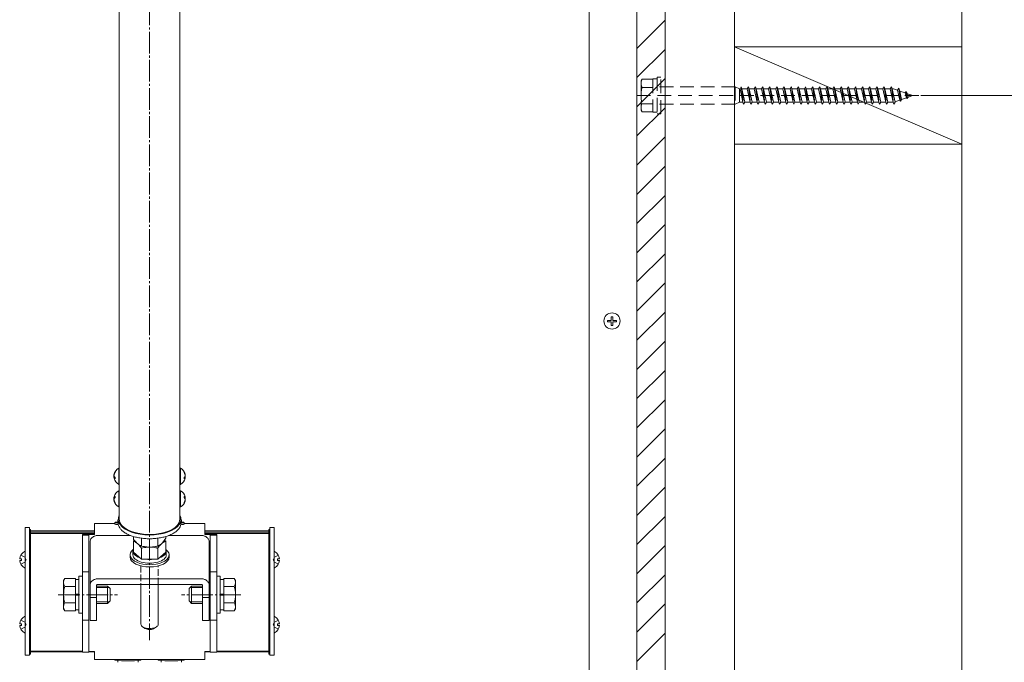
# Model space of a CAD drawing. Extents: x 0 to 5544, y 0 to 8974.
# Drawn here: x 2928 to 3382, y 3283 to 3579 of the extents above; entities that cross this region are included whole.
import ezdxf

# ---------------------------------------------------------------- set-up
doc = ezdxf.new("R2010")
doc.units = 0
for name, pattern in [('HIDDEN', [9.525, 6.35, -3.175]), ('YCENTER_1', [13, 10, -1, 1, -1]), ('YHIDDEN_1', [4, 3, -1])]:
    doc.linetypes.add(name, pattern=pattern)
for name, color, linetype, lineweight in [('YKK_12', 2, 'CONTINUOUS', 13), ('YKK_13', 4, 'CONTINUOUS', 13), ('YKK_D', 6, 'CONTINUOUS', 13), ('YSS_K', 3, 'CONTINUOUS', 13)]:
    doc.layers.add(name, color=color, linetype=linetype, lineweight=lineweight)

msp = doc.modelspace()

# ---------------------------------------------------------------- linework, layer by layer
at = {"layer": 'YKK_12', "linetype": 'YCENTER_1'}
msp.add_line((2987.86, 3911.64), (2987.86, 3292.83), dxfattribs=at)
at = {"layer": 'YKK_12', "linetype": 'Continuous'}
for p, q in [((3190.86, 3045.33), (3190.86, 3855.94)), ((3212.86, 3023.36), (3212.86, 3855.91))]:
    msp.add_line(p, q, dxfattribs=at)
at = {"layer": 'YKK_12'}
for p, q in [((2973.86, 3348.68), (2973.86, 3822.28)), ((3001.86, 3822.28), (3001.86, 3348.68)), ((2962.36, 3343.41), (2932.86, 3343.41)), ((2932.86, 3287.49), (2932.86, 3343.41)), ((2962.36, 3342.72), (2932.86, 3342.72)), ((2962.36, 3342.09), (2932.86, 3342.09)), ((3042.86, 3343.41), (3013.36, 3343.41)), ((3042.86, 3342.72), (3013.36, 3342.72)), ((3042.86, 3342.09), (3013.36, 3342.09)), ((3042.86, 3287.49), (3042.86, 3343.41)), ((2956.86, 3287.75), (2932.86, 3287.75)), ((2956.86, 3287.49), (2932.86, 3287.49)), ((3042.86, 3287.75), (3018.86, 3287.75)), ((3042.86, 3287.49), (3018.86, 3287.49))]:
    msp.add_line(p, q, dxfattribs=at)
msp.add_ellipse((2987.86, 3348.68), major_axis=(14, 0), ratio=0.5, start_param=3.141593, end_param=6.283185, dxfattribs=at)
at = {"layer": 'YKK_13'}
for p, q in [((3212.86, 3566), (3225.86, 3579)), ((3212.86, 3552.52), (3225.86, 3565.52)), ((3212.86, 3539.05), (3225.86, 3552.05)), ((3212.86, 3525.58), (3225.86, 3538.58)), ((3212.86, 3512.11), (3225.86, 3525.11)), ((3212.86, 3498.64), (3225.86, 3511.64)), ((3212.86, 3485.17), (3225.86, 3498.17)), ((3212.86, 3471.7), (3225.86, 3484.7)), ((3212.86, 3458.23), (3225.86, 3471.23)), ((3212.86, 3444.76), (3225.86, 3457.76)), ((3212.86, 3431.29), (3225.86, 3444.29)), ((3212.86, 3417.82), (3225.86, 3430.82)), ((3212.86, 3404.35), (3225.86, 3417.35)), ((3212.86, 3390.88), (3225.86, 3403.88)), ((3212.86, 3377.41), (3225.86, 3390.41)), ((3212.86, 3363.94), (3225.86, 3376.94)), ((2971.42, 3368.97), (2971.39, 3368.97)), ((2973.63, 3364.78), (2973.63, 3372.24)), ((2973.86, 3364.92), (2973.86, 3372.11)), ((3001.86, 3364.92), (3001.86, 3372.11)), ((3002.08, 3364.78), (3002.08, 3372.24)), ((3004.29, 3368.97), (3004.33, 3368.97)), ((2971.59, 3368.32), (2971.39, 3368.32)), ((2971.39, 3368.32), (2971.41, 3368.12)), ((2971.91, 3368.05), (2971.39, 3368.05)), ((2971.41, 3368.12), (2971.42, 3368.05)), ((3003.81, 3368.05), (3004.33, 3368.05)), ((3004.12, 3368.32), (3004.33, 3368.32)), ((3004.3, 3368.12), (3004.29, 3368.05)), ((3004.33, 3368.32), (3004.3, 3368.12)), ((2973.63, 3354.39), (2973.63, 3361.85)), ((2973.86, 3354.52), (2973.86, 3361.72)), ((3001.86, 3354.52), (3001.86, 3361.72)), ((3002.08, 3354.39), (3002.08, 3361.85)), ((3212.86, 3350.47), (3225.86, 3363.47)), ((2971.9, 3358.58), (2971.39, 3358.58)), ((2971.41, 3358.51), (2971.39, 3358.31)), ((2971.59, 3358.31), (2971.39, 3358.31)), ((2971.42, 3357.66), (2971.39, 3357.66)), ((2971.42, 3358.58), (2971.41, 3358.51)), ((3003.81, 3358.58), (3004.33, 3358.58)), ((3004.12, 3358.31), (3004.33, 3358.31)), ((3004.29, 3358.58), (3004.3, 3358.51)), ((3004.29, 3357.66), (3004.33, 3357.66)), ((3004.3, 3358.51), (3004.33, 3358.31)), ((2973.36, 3346.95), (2973.36, 3348.68)), ((3002.36, 3346.95), (3002.36, 3348.68)), ((3212.86, 3337), (3225.86, 3350)), ((2930.36, 3344.92), (2932.36, 3344.92)), ((2930.36, 3285.92), (2930.36, 3344.92)), ((2932.36, 3285.92), (2932.36, 3344.92)), ((2932.36, 3286.37), (2932.36, 3344.04)), ((2932.36, 3344.04), (2932.86, 3344.04)), ((2932.36, 3343.3), (2932.86, 3343.3)), ((2932.86, 3286.37), (2932.86, 3344.04)), ((3042.86, 3286.37), (3042.86, 3344.04)), ((3043.36, 3344.04), (3042.86, 3344.04)), ((3043.36, 3343.3), (3042.86, 3343.3)), ((3043.36, 3285.92), (3043.36, 3344.92)), ((3045.36, 3344.92), (3043.36, 3344.92)), ((3043.36, 3286.37), (3043.36, 3344.04)), ((3045.36, 3285.92), (3045.36, 3344.92)), ((2960.36, 3318.16), (2960.36, 3338.16)), ((2979.06, 3341.19), (2963.86, 3341.19)), ((2980.35, 3340.74), (2980.35, 3339.42)), ((2980.35, 3339.42), (2981.75, 3337.91)), ((2980.35, 3338.58), (2980.76, 3338.93)), ((2980.35, 3338.58), (2980.35, 3333.45)), ((2981.85, 3337.84), (2982.23, 3337.46)), ((2984.11, 3336.34), (2984.11, 3339.95)), ((2991.61, 3336.34), (2991.61, 3339.95)), ((2993.97, 3337.91), (2993.49, 3337.46)), ((2993.49, 3337.46), (2993.86, 3337.84)), ((2993.86, 3337.84), (2995.36, 3339.97)), ((2994.93, 3338.95), (2993.97, 3337.91)), ((2995.36, 3338.58), (2994.96, 3338.93)), ((2995.36, 3340.74), (2995.36, 3339.97)), ((2995.36, 3338.58), (2995.36, 3333.45)), ((2996.66, 3341.19), (3011.86, 3341.19)), ((3015.36, 3338.16), (3015.36, 3318.16)), ((2930.36, 3326.43), (2930.36, 3333.62)), ((2980.16, 3332.23), (2980.16, 3333.96)), ((2984.11, 3330.2), (2980.35, 3333.45)), ((2984.11, 3335.33), (2984.11, 3330.2)), ((2991.61, 3335.33), (2991.61, 3330.2)), ((2995.36, 3333.45), (2991.61, 3330.2)), ((2995.56, 3332.23), (2995.56, 3333.96)), ((3045.36, 3326.43), (3045.36, 3333.62)), ((3212.86, 3323.53), (3225.86, 3336.53)), ((2927.88, 3330.45), (2928.76, 3330.45)), ((2927.88, 3329.6), (2928.76, 3329.6)), ((2928.76, 3330.45), (2928.76, 3329.6)), ((2978.86, 3331.19), (2978.86, 3332.23)), ((2991.61, 3330.2), (2984.11, 3330.2)), ((2996.86, 3331.19), (2996.86, 3332.23)), ((3047.84, 3330.45), (3046.96, 3330.45)), ((3046.96, 3330.45), (3046.96, 3329.6)), ((3047.84, 3329.6), (3046.96, 3329.6)), ((2948.16, 3320.37), (2948.74, 3321.37)), ((2948.16, 3307.37), (2948.16, 3320.37)), ((2953.66, 3321.37), (2948.74, 3321.37)), ((2953.66, 3306.36), (2953.66, 3321.37)), ((2953.66, 3320.92), (2955.26, 3320.92)), ((2955.26, 3305.37), (2955.26, 3322.37)), ((2955.26, 3322.37), (2956.86, 3322.37)), ((2956.86, 3322.37), (2956.86, 3305.37)), ((3011.86, 3321.19), (2963.86, 3321.19)), ((3018.86, 3322.37), (3018.86, 3305.37)), ((3020.46, 3322.37), (3018.86, 3322.37)), ((3020.46, 3305.37), (3020.46, 3322.37)), ((3022.06, 3320.92), (3020.46, 3320.92)), ((3022.06, 3321.37), (3026.98, 3321.37)), ((3022.06, 3306.36), (3022.06, 3321.37)), ((3027.56, 3320.37), (3026.98, 3321.37)), ((3027.56, 3307.37), (3027.56, 3320.37)), ((3212.86, 3310.06), (3225.86, 3323.06)), ((2953.66, 3317.62), (2948.74, 3317.62)), ((2953.72, 3314.12), (2955.26, 3314.12)), ((2960.36, 3318.16), (2960.36, 3312.53)), ((2963.36, 3318.16), (2963.36, 3312.53)), ((2963.36, 3317.87), (2968.46, 3317.87)), ((2969.11, 3317.22), (2963.36, 3317.22)), ((3011.86, 3318.59), (2963.86, 3318.59)), ((2968.46, 3317.87), (2968.46, 3309.87)), ((2969.66, 3316.67), (2968.46, 3317.87)), ((2969.66, 3316.67), (2969.66, 3311.07)), ((2983.86, 3318.59), (2983.86, 3300.27)), ((2991.86, 3300.27), (2991.86, 3318.59)), ((3006.06, 3316.67), (3007.26, 3317.87)), ((3006.06, 3316.67), (3006.06, 3311.07)), ((3006.61, 3317.22), (3012.36, 3317.22)), ((3007.26, 3317.87), (3007.26, 3309.87)), ((3012.36, 3317.87), (3007.26, 3317.87)), ((3012.36, 3318.16), (3012.36, 3312.53)), ((3015.36, 3318.16), (3015.36, 3312.53)), ((3022, 3314.12), (3020.46, 3314.12)), ((3022.06, 3317.62), (3026.98, 3317.62)), ((2953.66, 3310.11), (2948.74, 3310.11)), ((2953.66, 3313.62), (2955.26, 3313.62)), ((2960.36, 3312.53), (2960.36, 3303.61)), ((2963.36, 3312.53), (2960.36, 3312.53)), ((2963.36, 3312.53), (2963.36, 3303.61)), ((2969.11, 3310.51), (2963.36, 3310.51)), ((2968.46, 3309.87), (2963.36, 3309.87)), ((2969.66, 3311.07), (2968.46, 3309.87)), ((3006.06, 3311.07), (3007.26, 3309.87)), ((3006.61, 3310.51), (3012.36, 3310.51)), ((3007.26, 3309.87), (3012.36, 3309.87)), ((3012.36, 3312.53), (3012.36, 3303.61)), ((3015.36, 3312.53), (3012.36, 3312.53)), ((3015.36, 3312.53), (3015.36, 3303.61)), ((3022.06, 3313.62), (3020.46, 3313.62)), ((3022.06, 3310.11), (3026.98, 3310.11)), ((3212.86, 3296.59), (3225.86, 3309.59)), ((2948.16, 3307.37), (2948.74, 3306.36)), ((2953.66, 3306.36), (2948.74, 3306.36)), ((2955.26, 3306.82), (2953.66, 3306.82)), ((2956.86, 3305.37), (2955.26, 3305.37)), ((3018.86, 3305.37), (3020.46, 3305.37)), ((3020.46, 3306.82), (3022.06, 3306.82)), ((3022.06, 3306.36), (3026.98, 3306.36)), ((3027.56, 3307.37), (3026.98, 3306.36)), ((2927.88, 3300.49), (2928.76, 3300.49)), ((2928.76, 3300.49), (2928.76, 3299.64)), ((2930.36, 3296.47), (2930.36, 3303.66)), ((2960.36, 3301.96), (2960.36, 3303.61)), ((2960.36, 3301.96), (2963.36, 3301.96)), ((2963.36, 3301.96), (2963.36, 3303.61)), ((3012.36, 3301.96), (3012.36, 3303.61)), ((3012.36, 3301.96), (3015.36, 3301.96)), ((3015.36, 3301.96), (3015.36, 3303.61)), ((3045.36, 3296.47), (3045.36, 3303.66)), ((3047.84, 3300.49), (3046.96, 3300.49)), ((3046.96, 3300.49), (3046.96, 3299.64)), ((2927.88, 3299.64), (2928.76, 3299.64)), ((2984.59, 3299.11), (2985.57, 3298.42)), ((2990.14, 3298.42), (2991.12, 3299.11)), ((3047.84, 3299.64), (3046.96, 3299.64)), ((3212.86, 3283.12), (3225.86, 3296.12)), ((2930.36, 3285.92), (2932.36, 3285.92)), ((2932.36, 3286.37), (2932.86, 3286.37)), ((3043.36, 3286.37), (3042.86, 3286.37)), ((3045.36, 3285.92), (3043.36, 3285.92))]:
    msp.add_line(p, q, dxfattribs=at)
at = {"layer": 'YKK_13', "linetype": 'HIDDEN'}
for p, q in [((3214.76, 3550.98), (3215.19, 3551.73)), ((3214.76, 3550.98), (3214.76, 3537.48)), ((3215.19, 3551.73), (3220.26, 3551.73)), ((3220.26, 3551.93), (3220.26, 3536.53)), ((3222.26, 3551.93), (3220.26, 3551.93)), ((3220.26, 3551.73), (3220.26, 3536.73)), ((3222.26, 3552.73), (3222.26, 3535.73)), ((3223.86, 3552.73), (3222.26, 3552.73)), ((3223.86, 3535.73), (3223.86, 3552.73)), ((3215.19, 3547.98), (3220.26, 3547.98)), ((3258.26, 3548.23), (3220.26, 3548.23)), ((3258.26, 3548.23), (3258.26, 3540.23)), ((3260.26, 3547.33), (3258.26, 3548.23)), ((3260.26, 3547.33), (3260.26, 3541.13)), ((3260.46, 3547.33), (3260.26, 3547.33)), ((3260.46, 3547.33), (3261.06, 3548.23)), ((3260.46, 3547.33), (3261.84, 3541.13)), ((3261.06, 3548.23), (3262.14, 3540.23)), ((3261.06, 3548.23), (3261.36, 3547.33)), ((3263.76, 3547.33), (3261.36, 3547.33)), ((3261.36, 3547.33), (3262.74, 3541.13)), ((3263.76, 3547.33), (3264.36, 3548.23)), ((3263.76, 3547.33), (3265.14, 3541.13)), ((3264.36, 3548.23), (3265.44, 3540.23)), ((3264.36, 3548.23), (3264.66, 3547.33)), ((3267.06, 3547.33), (3264.66, 3547.33)), ((3264.66, 3547.33), (3266.04, 3541.13)), ((3267.06, 3547.33), (3267.66, 3548.23)), ((3267.06, 3547.33), (3268.44, 3541.13)), ((3267.66, 3548.23), (3268.74, 3540.23)), ((3267.66, 3548.23), (3267.96, 3547.33)), ((3270.36, 3547.33), (3267.96, 3547.33)), ((3267.96, 3547.33), (3269.34, 3541.13)), ((3270.36, 3547.33), (3270.96, 3548.23)), ((3270.36, 3547.33), (3271.74, 3541.13)), ((3270.96, 3548.23), (3272.04, 3540.23)), ((3270.96, 3548.23), (3271.26, 3547.33)), ((3273.66, 3547.33), (3271.26, 3547.33)), ((3271.26, 3547.33), (3272.64, 3541.13)), ((3273.66, 3547.33), (3274.26, 3548.23)), ((3273.66, 3547.33), (3275.04, 3541.13)), ((3274.26, 3548.23), (3275.34, 3540.23)), ((3274.26, 3548.23), (3274.56, 3547.33)), ((3276.96, 3547.33), (3274.56, 3547.33)), ((3274.56, 3547.33), (3275.94, 3541.13)), ((3276.96, 3547.33), (3277.56, 3548.23)), ((3276.96, 3547.33), (3278.34, 3541.13)), ((3277.56, 3548.23), (3277.58, 3548.23)), ((3277.58, 3548.23), (3278.66, 3540.23)), ((3277.58, 3548.23), (3277.88, 3547.33)), ((3277.88, 3547.33), (3279.26, 3541.13)), ((3280.26, 3547.33), (3277.88, 3547.33)), ((3280.26, 3547.33), (3280.86, 3548.23)), ((3280.26, 3547.33), (3281.64, 3541.13)), ((3280.86, 3548.23), (3281.94, 3540.23)), ((3280.86, 3548.23), (3281.16, 3547.33)), ((3283.56, 3547.33), (3281.16, 3547.33)), ((3281.16, 3547.33), (3282.54, 3541.13)), ((3283.56, 3547.33), (3284.16, 3548.23)), ((3283.56, 3547.33), (3284.94, 3541.13)), ((3284.16, 3548.23), (3285.24, 3540.23)), ((3284.16, 3548.23), (3284.46, 3547.33)), ((3286.86, 3547.33), (3284.46, 3547.33)), ((3284.46, 3547.33), (3285.84, 3541.13)), ((3286.86, 3547.33), (3287.46, 3548.23)), ((3286.86, 3547.33), (3288.24, 3541.13)), ((3287.46, 3548.23), (3288.54, 3540.23)), ((3287.46, 3548.23), (3287.76, 3547.33)), ((3290.16, 3547.33), (3287.76, 3547.33)), ((3287.76, 3547.33), (3289.14, 3541.13)), ((3290.16, 3547.33), (3290.76, 3548.23)), ((3290.16, 3547.33), (3291.54, 3541.13)), ((3290.76, 3548.23), (3291.84, 3540.23)), ((3290.76, 3548.23), (3291.06, 3547.33)), ((3293.46, 3547.33), (3291.06, 3547.33)), ((3291.06, 3547.33), (3292.44, 3541.13)), ((3293.46, 3547.33), (3294.06, 3548.23)), ((3293.46, 3547.33), (3294.84, 3541.13)), ((3294.06, 3548.23), (3295.14, 3540.23)), ((3294.06, 3548.23), (3294.36, 3547.33)), ((3296.76, 3547.33), (3294.36, 3547.33)), ((3294.36, 3547.33), (3295.74, 3541.13)), ((3296.76, 3547.33), (3297.36, 3548.23)), ((3296.76, 3547.33), (3298.14, 3541.13)), ((3297.36, 3548.23), (3297.38, 3548.23)), ((3297.38, 3548.23), (3298.46, 3540.23)), ((3297.38, 3548.23), (3297.68, 3547.33)), ((3297.68, 3547.33), (3299.06, 3541.13)), ((3300.06, 3547.33), (3297.68, 3547.33)), ((3300.06, 3547.33), (3300.66, 3548.23)), ((3300.06, 3547.33), (3301.44, 3541.13)), ((3300.66, 3548.23), (3301.74, 3540.23)), ((3300.66, 3548.23), (3300.96, 3547.33)), ((3303.36, 3547.33), (3300.96, 3547.33)), ((3300.96, 3547.33), (3302.34, 3541.13)), ((3303.36, 3547.33), (3303.96, 3548.23)), ((3303.36, 3547.33), (3304.74, 3541.13)), ((3303.96, 3548.23), (3305.04, 3540.23)), ((3303.96, 3548.23), (3304.26, 3547.33)), ((3306.66, 3547.33), (3304.26, 3547.33)), ((3304.26, 3547.33), (3305.64, 3541.13)), ((3306.66, 3547.33), (3307.26, 3548.23)), ((3306.66, 3547.33), (3308.04, 3541.13)), ((3307.26, 3548.23), (3308.34, 3540.23)), ((3307.26, 3548.23), (3307.56, 3547.33)), ((3309.96, 3547.33), (3307.56, 3547.33)), ((3307.56, 3547.33), (3308.94, 3541.13)), ((3309.96, 3547.33), (3310.56, 3548.23)), ((3309.96, 3547.33), (3311.34, 3541.13)), ((3310.56, 3548.23), (3311.64, 3540.23)), ((3310.56, 3548.23), (3310.86, 3547.33)), ((3313.26, 3547.33), (3310.86, 3547.33)), ((3310.86, 3547.33), (3312.24, 3541.13)), ((3313.26, 3547.33), (3313.86, 3548.23)), ((3313.26, 3547.33), (3314.64, 3541.13)), ((3313.86, 3548.23), (3314.94, 3540.23)), ((3313.86, 3548.23), (3314.16, 3547.33)), ((3316.56, 3547.33), (3314.16, 3547.33)), ((3314.16, 3547.33), (3315.54, 3541.13)), ((3316.56, 3547.33), (3317.16, 3548.23)), ((3316.56, 3547.33), (3317.94, 3541.13)), ((3317.16, 3548.23), (3318.24, 3540.23)), ((3317.16, 3548.23), (3317.46, 3547.33)), ((3319.86, 3547.33), (3317.46, 3547.33)), ((3317.46, 3547.33), (3318.84, 3541.13)), ((3319.86, 3547.33), (3320.46, 3548.23)), ((3319.86, 3547.33), (3321.24, 3541.13)), ((3320.46, 3548.23), (3321.54, 3540.23)), ((3320.46, 3548.23), (3320.76, 3547.33)), ((3323.16, 3547.33), (3320.76, 3547.33)), ((3320.76, 3547.33), (3322.14, 3541.13)), ((3323.16, 3547.33), (3323.76, 3548.23)), ((3323.16, 3547.33), (3324.54, 3541.13)), ((3323.76, 3548.23), (3324.84, 3540.23)), ((3323.76, 3548.23), (3324.06, 3547.33)), ((3326.46, 3547.33), (3324.06, 3547.33)), ((3324.06, 3547.33), (3325.44, 3541.13)), ((3326.46, 3547.33), (3327.06, 3548.23)), ((3326.46, 3547.33), (3327.84, 3541.13)), ((3327.06, 3548.23), (3328.14, 3540.23)), ((3327.06, 3548.23), (3327.36, 3547.33)), ((3329.76, 3547.33), (3327.36, 3547.33)), ((3327.36, 3547.33), (3328.74, 3541.13)), ((3329.76, 3547.33), (3330.36, 3548.23)), ((3329.76, 3547.33), (3331.14, 3541.13)), ((3330.36, 3548.23), (3331.44, 3540.23)), ((3330.36, 3548.23), (3330.66, 3547.33)), ((3331.26, 3547.33), (3330.66, 3547.33)), ((3330.66, 3547.33), (3332.04, 3541.13)), ((3331.26, 3547.33), (3333.21, 3546.65)), ((3333.73, 3547.66), (3333.21, 3546.65)), ((3333.21, 3546.65), (3334.21, 3542.14)), ((3333.73, 3547.66), (3334.54, 3541.67)), ((3333.73, 3547.66), (3334.18, 3546.32)), ((3334.18, 3546.32), (3336.78, 3545.42)), ((3334.18, 3546.32), (3335.05, 3542.43)), ((3336.78, 3545.42), (3337.24, 3546.11)), ((3337.24, 3546.11), (3337.76, 3545.09)), ((3337.24, 3546.11), (3337.68, 3542.84)), ((3342.98, 3544.23), (3210.95, 3544.23)), ((3331.98, 3541.37), (3334.21, 3542.14)), ((3334.21, 3542.14), (3334.54, 3541.67)), ((3334.54, 3541.67), (3335.05, 3542.43)), ((3335.05, 3542.43), (3337.28, 3543.2)), ((3336.78, 3545.42), (3337.28, 3543.2)), ((3337.28, 3543.2), (3337.68, 3542.84)), ((3337.68, 3542.84), (3338.11, 3543.49)), ((3337.76, 3545.09), (3340.26, 3544.23)), ((3337.76, 3545.09), (3338.11, 3543.49)), ((3338.11, 3543.49), (3340.26, 3544.23)), ((3214.76, 3537.48), (3215.19, 3536.73)), ((3220.26, 3540.47), (3215.19, 3540.47)), ((3258.26, 3540.23), (3220.26, 3540.23)), ((3258.26, 3540.23), (3260.26, 3541.13)), ((3261.84, 3541.13), (3260.26, 3541.13)), ((3261.84, 3541.13), (3262.14, 3540.23)), ((3262.14, 3540.23), (3262.74, 3541.13)), ((3265.14, 3541.13), (3262.74, 3541.13)), ((3265.14, 3541.13), (3265.44, 3540.23)), ((3265.44, 3540.23), (3266.04, 3541.13)), ((3268.44, 3541.13), (3266.04, 3541.13)), ((3268.44, 3541.13), (3268.74, 3540.23)), ((3268.74, 3540.23), (3269.34, 3541.13)), ((3271.74, 3541.13), (3269.34, 3541.13)), ((3271.74, 3541.13), (3272.04, 3540.23)), ((3272.04, 3540.23), (3272.64, 3541.13)), ((3275.04, 3541.13), (3272.64, 3541.13)), ((3275.04, 3541.13), (3275.34, 3540.23)), ((3275.34, 3540.23), (3275.94, 3541.13)), ((3278.34, 3541.13), (3275.94, 3541.13)), ((3278.34, 3541.13), (3278.64, 3540.23)), ((3278.64, 3540.23), (3278.66, 3540.23)), ((3278.66, 3540.23), (3279.26, 3541.13)), ((3280.26, 3541.13), (3279.26, 3541.13)), ((3281.64, 3541.13), (3280.26, 3541.13)), ((3281.64, 3541.13), (3281.94, 3540.23)), ((3281.94, 3540.23), (3282.54, 3541.13)), ((3284.94, 3541.13), (3282.54, 3541.13)), ((3284.94, 3541.13), (3285.24, 3540.23)), ((3285.24, 3540.23), (3285.84, 3541.13)), ((3288.24, 3541.13), (3285.84, 3541.13)), ((3288.24, 3541.13), (3288.54, 3540.23)), ((3288.54, 3540.23), (3289.14, 3541.13)), ((3291.54, 3541.13), (3289.14, 3541.13)), ((3291.54, 3541.13), (3291.84, 3540.23)), ((3291.84, 3540.23), (3292.44, 3541.13)), ((3294.84, 3541.13), (3292.44, 3541.13)), ((3294.84, 3541.13), (3295.14, 3540.23)), ((3295.14, 3540.23), (3295.74, 3541.13)), ((3298.14, 3541.13), (3295.74, 3541.13)), ((3298.14, 3541.13), (3298.44, 3540.23)), ((3298.44, 3540.23), (3298.46, 3540.23)), ((3298.46, 3540.23), (3299.06, 3541.13)), ((3301.44, 3541.13), (3299.06, 3541.13)), ((3301.44, 3541.13), (3301.74, 3540.23)), ((3301.74, 3540.23), (3302.34, 3541.13)), ((3304.74, 3541.13), (3302.34, 3541.13)), ((3304.74, 3541.13), (3305.04, 3540.23)), ((3305.04, 3540.23), (3305.64, 3541.13)), ((3308.04, 3541.13), (3305.64, 3541.13)), ((3308.04, 3541.13), (3308.34, 3540.23)), ((3308.34, 3540.23), (3308.94, 3541.13)), ((3311.34, 3541.13), (3308.94, 3541.13)), ((3311.34, 3541.13), (3311.64, 3540.23)), ((3311.64, 3540.23), (3312.24, 3541.13)), ((3314.64, 3541.13), (3312.24, 3541.13)), ((3314.64, 3541.13), (3314.94, 3540.23)), ((3314.94, 3540.23), (3315.54, 3541.13)), ((3317.94, 3541.13), (3315.54, 3541.13)), ((3317.94, 3541.13), (3318.24, 3540.23)), ((3318.24, 3540.23), (3318.84, 3541.13)), ((3321.24, 3541.13), (3318.84, 3541.13)), ((3321.24, 3541.13), (3321.54, 3540.23)), ((3321.54, 3540.23), (3322.14, 3541.13)), ((3324.54, 3541.13), (3322.14, 3541.13)), ((3324.54, 3541.13), (3324.84, 3540.23)), ((3324.84, 3540.23), (3325.44, 3541.13)), ((3327.84, 3541.13), (3325.44, 3541.13)), ((3327.84, 3541.13), (3328.14, 3540.23)), ((3328.14, 3540.23), (3328.74, 3541.13)), ((3331.14, 3541.13), (3328.74, 3541.13)), ((3331.14, 3541.13), (3331.44, 3540.23)), ((3331.44, 3540.23), (3332.04, 3541.13)), ((3215.19, 3536.73), (3220.26, 3536.73)), ((3220.26, 3536.53), (3222.26, 3536.53)), ((3222.26, 3535.73), (3223.86, 3535.73))]:
    msp.add_line(p, q, dxfattribs=at)
at = {"layer": 'YKK_13', "linetype": 'Continuous'}
for p, q in [((3201.01, 3440.43), (3201.01, 3442.16)), ((3201.71, 3442.16), (3201.71, 3440.43)), ((3199.31, 3439.76), (3199.31, 3440.46)), ((3199.31, 3439.81), (3201.01, 3439.81)), ((3201.01, 3439.81), (3201.01, 3439.73)), ((3201.01, 3438.06), (3201.01, 3439.73)), ((3201.01, 3438.11), (3201.71, 3438.11)), ((3201.71, 3439.81), (3203.41, 3439.81)), ((3201.71, 3439.81), (3201.71, 3439.73)), ((3201.71, 3439.73), (3201.71, 3438.06)), ((3203.41, 3440.46), (3203.41, 3439.76)), ((2962.36, 3346.81), (2971.86, 3346.81)), ((2962.36, 3346.81), (2962.36, 3345.82)), ((2971.87, 3347.21), (2971.86, 3347.2)), ((2971.86, 3347.2), (2971.86, 3347.18)), ((2971.86, 3347.19), (2971.86, 3346.39)), ((2971.86, 3347.18), (2971.89, 3347.16)), ((2971.9, 3347.23), (2971.87, 3347.21)), ((2971.89, 3347.16), (2971.93, 3347.15)), ((2971.95, 3347.25), (2971.9, 3347.23)), ((2971.93, 3347.15), (2971.98, 3347.13)), ((2972.02, 3347.26), (2971.95, 3347.25)), ((2971.98, 3347.13), (2972.06, 3347.11)), ((2972.1, 3347.28), (2972.02, 3347.26)), ((2972.06, 3347.11), (2972.15, 3347.09)), ((2972.2, 3347.3), (2972.1, 3347.28)), ((2972.15, 3347.09), (2972.26, 3347.08)), ((2972.32, 3347.31), (2972.2, 3347.3)), ((2972.26, 3347.08), (2972.39, 3347.06)), ((2972.46, 3347.33), (2972.32, 3347.31)), ((2972.39, 3347.06), (2972.53, 3347.05)), ((2972.61, 3347.34), (2972.46, 3347.33)), ((2972.53, 3347.05), (2972.69, 3347.03)), ((2972.77, 3347.36), (2972.61, 3347.34)), ((2972.69, 3347.03), (2972.86, 3347.02)), ((2972.96, 3347.37), (2972.77, 3347.36)), ((2972.86, 3347.02), (2973.05, 3347)), ((2973.15, 3347.39), (2972.96, 3347.37)), ((2973.05, 3347), (2973.26, 3346.99)), ((2973.16, 3347.39), (2973.15, 3347.39)), ((2973.18, 3348.21), (2973.16, 3348.2)), ((2973.16, 3348.2), (2973.16, 3348.18)), ((2973.16, 3348.19), (2973.16, 3347.19)), ((2973.16, 3348.18), (2973.18, 3348.17)), ((2973.21, 3348.23), (2973.18, 3348.21)), ((2973.18, 3348.17), (2973.21, 3348.15)), ((2973.27, 3348.24), (2973.21, 3348.23)), ((2973.21, 3348.15), (2973.27, 3348.14)), ((2973.26, 3346.99), (2973.36, 3346.98)), ((2973.34, 3348.26), (2973.27, 3348.24)), ((2973.27, 3348.14), (2973.34, 3348.12)), ((2973.36, 3348.26), (2973.34, 3348.26)), ((2973.34, 3348.12), (2973.36, 3348.12)), ((3002.38, 3348.26), (3002.36, 3348.26)), ((3002.36, 3348.12), (3002.38, 3348.12)), ((3002.36, 3346.98), (3002.46, 3346.99)), ((3002.45, 3348.24), (3002.38, 3348.26)), ((3002.38, 3348.12), (3002.45, 3348.14)), ((3002.5, 3348.23), (3002.45, 3348.24)), ((3002.45, 3348.14), (3002.5, 3348.15)), ((3002.46, 3346.99), (3002.66, 3347)), ((3002.54, 3348.21), (3002.5, 3348.23)), ((3002.5, 3348.15), (3002.54, 3348.17)), ((3002.56, 3348.2), (3002.54, 3348.21)), ((3002.54, 3348.17), (3002.56, 3348.18)), ((3002.56, 3348.18), (3002.56, 3348.2)), ((3002.56, 3347.19), (3002.56, 3348.19)), ((3002.76, 3347.37), (3002.56, 3347.39)), ((3002.56, 3347.39), (3002.56, 3347.39)), ((3002.66, 3347), (3002.85, 3347.02)), ((3002.94, 3347.36), (3002.76, 3347.37)), ((3002.85, 3347.02), (3003.03, 3347.03)), ((3003.11, 3347.34), (3002.94, 3347.36)), ((3003.03, 3347.03), (3003.19, 3347.05)), ((3003.26, 3347.33), (3003.11, 3347.34)), ((3003.19, 3347.05), (3003.33, 3347.06)), ((3003.39, 3347.31), (3003.26, 3347.33)), ((3003.33, 3347.06), (3003.45, 3347.08)), ((3003.51, 3347.3), (3003.39, 3347.31)), ((3003.45, 3347.08), (3003.56, 3347.09)), ((3003.61, 3347.28), (3003.51, 3347.3)), ((3003.56, 3347.09), (3003.66, 3347.11)), ((3003.7, 3347.26), (3003.61, 3347.28)), ((3003.66, 3347.11), (3003.73, 3347.13)), ((3003.76, 3347.25), (3003.7, 3347.26)), ((3003.73, 3347.13), (3003.79, 3347.15)), ((3003.81, 3347.23), (3003.76, 3347.25)), ((3003.79, 3347.15), (3003.83, 3347.16)), ((3003.84, 3347.21), (3003.81, 3347.23)), ((3003.83, 3347.16), (3003.85, 3347.18)), ((3003.86, 3347.2), (3003.84, 3347.21)), ((3003.85, 3347.18), (3003.86, 3347.2)), ((3003.86, 3346.39), (3003.86, 3347.19)), ((3003.86, 3346.81), (3013.36, 3346.81)), ((3013.36, 3346.81), (3013.36, 3345.82)), ((2956.86, 3341.67), (2956.86, 3341.3)), ((2962.36, 3341.82), (2959.86, 3341.82)), ((2959.86, 3341.67), (2962.36, 3341.67)), ((2959.86, 3341.67), (2959.86, 3341.3)), ((2962.36, 3342.66), (2962.36, 3345.82)), ((2962.36, 3341.67), (2962.36, 3342.66)), ((3013.36, 3345.82), (3013.36, 3342.66)), ((3013.36, 3342.66), (3013.36, 3341.67)), ((3015.86, 3341.82), (3013.36, 3341.82)), ((3013.36, 3341.67), (3015.86, 3341.67)), ((3015.86, 3341.3), (3015.86, 3341.67)), ((3018.86, 3341.67), (3018.86, 3341.3)), ((2956.86, 3341.3), (2959.86, 3341.3)), ((2956.86, 3341.3), (2956.86, 3333.77)), ((2959.86, 3341.3), (2959.86, 3333.77)), ((3015.86, 3341.3), (3018.86, 3341.3)), ((3015.86, 3333.77), (3015.86, 3341.3)), ((3018.86, 3341.3), (3018.86, 3333.77)), ((2956.86, 3333.77), (2956.86, 3324.45)), ((2959.86, 3333.77), (2959.86, 3324.45)), ((3015.86, 3324.45), (3015.86, 3333.77)), ((3018.86, 3333.77), (3018.86, 3324.45)), ((2956.86, 3324.45), (2959.86, 3324.45)), ((2956.86, 3324.45), (2956.86, 3302.13)), ((2959.86, 3324.45), (2959.86, 3302.13)), ((3015.86, 3324.45), (3018.86, 3324.45)), ((3015.86, 3324.45), (3015.86, 3302.13)), ((3018.86, 3324.45), (3018.86, 3302.13)), ((2956.86, 3302.13), (2959.86, 3302.13)), ((2956.86, 3302.13), (2956.86, 3293.4)), ((2959.86, 3302.13), (2959.86, 3293.4)), ((3015.86, 3302.13), (3018.86, 3302.13)), ((3015.86, 3293.4), (3015.86, 3302.13)), ((3018.86, 3302.13), (3018.86, 3293.4)), ((2956.86, 3293.4), (2956.86, 3287.37)), ((2959.86, 3293.4), (2959.86, 3287.37)), ((3015.86, 3287.37), (3015.86, 3293.4)), ((3018.86, 3293.4), (3018.86, 3287.37)), ((2956.86, 3287.37), (2959.86, 3287.37)), ((2962.36, 3287.74), (2959.86, 3287.74)), ((2959.86, 3287.45), (2962.36, 3287.45)), ((2962.36, 3286.74), (2962.36, 3287.74)), ((3013.36, 3287.74), (3013.36, 3286.74)), ((3015.86, 3287.74), (3013.36, 3287.74)), ((3013.36, 3287.45), (3015.86, 3287.45)), ((3015.86, 3287.37), (3018.86, 3287.37)), ((2962.36, 3283.9), (2962.36, 3286.74)), ((2962.36, 3283.9), (3013.36, 3283.9)), ((2971.86, 3283.9), (2971.86, 3283.68)), ((2973.16, 3283.48), (2973.16, 3282.68)), ((2982.56, 3282.68), (2982.56, 3283.48)), ((2983.86, 3283.68), (2983.86, 3283.9)), ((2991.86, 3283.9), (2991.86, 3283.68)), ((2993.16, 3283.48), (2993.16, 3282.68)), ((3002.56, 3282.68), (3002.56, 3283.48)), ((3003.86, 3283.68), (3003.86, 3283.9)), ((3013.36, 3286.74), (3013.36, 3283.9))]:
    msp.add_line(p, q, dxfattribs=at)
at = {"layer": 'YKK_13', "linetype": 'YHIDDEN_1'}
for p, q in [((2928.39, 3332.07), (2930.21, 3331.17)), ((2928.39, 3327.97), (2930.21, 3328.88)), ((2930.82, 3330.02), (2930.21, 3331.17)), ((2930.82, 3330.02), (2930.21, 3328.88)), ((3044.9, 3330.02), (3045.51, 3331.17)), ((3044.9, 3330.02), (3045.51, 3328.88)), ((3047.32, 3332.07), (3045.51, 3331.17)), ((3047.32, 3327.97), (3045.51, 3328.88)), ((2983.86, 3327.16), (2983.86, 3318.59)), ((2991.86, 3318.59), (2991.86, 3327.16)), ((2928.39, 3302.11), (2930.21, 3301.21)), ((2930.82, 3300.06), (2930.21, 3301.21)), ((3044.9, 3300.06), (3045.51, 3301.21)), ((3047.32, 3302.11), (3045.51, 3301.21)), ((2928.39, 3298.01), (2930.21, 3298.92)), ((2930.82, 3300.06), (2930.21, 3298.92)), ((3044.9, 3300.06), (3045.51, 3298.92)), ((3047.32, 3298.01), (3045.51, 3298.92))]:
    msp.add_line(p, q, dxfattribs=at)
at = {"layer": 'YKK_13', "linetype": 'YCENTER_1'}
for p, q in [((2945.66, 3313.87), (2973.06, 3313.87)), ((3030.06, 3313.87), (3002.66, 3313.87))]:
    msp.add_line(p, q, dxfattribs=at)
at = {"layer": 'YKK_13', "linetype": 'Continuous'}
msp.add_circle((3201.36, 3440.2), 3.73, dxfattribs=at)
at = {"layer": 'YKK_13', "linetype": 'HIDDEN'}
for centre, radius, start, end in [((3219.02, 3549.85), 4.26, 153.9362, 206.0638), ((3231.29, 3544.23), 16.53, 166.8554, 193.1446), ((3219.02, 3538.6), 4.26, 153.9362, 206.0638)]:
    msp.add_arc(centre, radius, start, end, dxfattribs=at)
at = {"layer": 'YKK_13', "linetype": 'Continuous'}
for centre, radius, start, end in [((3201.36, 3512.01), 69.86, 269.7129, 270.2871), ((3201.26, 3509.34), 68.91, 268.3729, 269.7866), ((3201.26, 3508.64), 68.91, 268.3729, 269.7866), ((3201.36, 3507.92), 69.86, 269.7129, 270.2871), ((3201.45, 3509.34), 68.91, 270.2134, 271.6271), ((3201.45, 3508.64), 68.91, 270.2134, 271.6271), ((2976.37, 3375.08), 29.04, 261.0668, 264.2359), ((2976.66, 3369.12), 22.21, 260.922, 261.4441), ((2999.39, 3374.35), 28.31, 275.8343, 279.0875), ((2999.05, 3369.12), 22.21, 278.5559, 279.078), ((2959.11, 3327.37), 14.47, 87.0366, 98.9552), ((3016.61, 3327.37), 14.47, 81.0448, 92.9634), ((2976.33, 3311.63), 28.31, 260.9125, 273.0957), ((2979.35, 3312.37), 29.04, 267.0586, 278.9332), ((2996.33, 3311.63), 28.31, 260.9125, 273.0957), ((2999.35, 3312.37), 29.04, 267.0586, 278.9332)]:
    msp.add_arc(centre, radius, start, end, dxfattribs=at)
at = {"layer": 'YKK_13'}
for centre, radius, start, end in [((2975.56, 3368.51), 4.2, 117.281, 167.3945), ((2972.43, 3370.41), 0.542, 165.7152, 194.2848), ((2973.7, 3372.11), 0.154, 360, 117.281), ((3002.01, 3372.11), 0.154, 62.719, 180), ((3000.16, 3368.51), 4.2, 12.6055, 62.719), ((3003.28, 3370.41), 0.542, 345.7152, 14.2848), ((2974.97, 3368.38), 3.59, 185.1924, 192.6119), ((2975.56, 3368.51), 4.2, 192.6055, 242.719), ((2975.02, 3367.73), 3.13, 174.0727, 185.9273), ((2973.7, 3364.92), 0.154, 242.719, 360), ((3002.01, 3364.92), 0.154, 180, 297.281), ((3000.16, 3368.51), 4.2, 297.281, 347.3945), ((3000.69, 3367.73), 3.13, 354.0727, 5.9273), ((3000.75, 3368.38), 3.59, 347.3881, 354.8076), ((2975.56, 3358.12), 4.2, 117.281, 167.4421), ((2973.7, 3361.72), 0.154, 360, 117.281), ((3002.01, 3361.72), 0.154, 62.719, 180), ((3000.16, 3358.12), 4.2, 12.5579, 62.719), ((2975.56, 3358.12), 4.2, 192.5579, 242.719), ((2975.02, 3358.91), 3.13, 174.0689, 185.9311), ((2972.44, 3356.23), 0.546, 165.7676, 194.2324), ((3000.16, 3358.12), 4.2, 297.281, 347.4421), ((3000.7, 3358.91), 3.13, 354.0689, 5.9311), ((3003.28, 3356.23), 0.546, 345.7676, 14.2324), ((2973.7, 3354.52), 0.154, 242.719, 360), ((3002.01, 3354.52), 0.154, 180, 297.281), ((2932.06, 3330.02), 4.2, 117.281, 174.1923), ((2930.2, 3333.62), 0.154, 0, 117.281), ((2987.85, 3348.54), 12.7, 262.3178, 270.0375), ((3045.51, 3333.62), 0.154, 62.719, 180), ((3043.66, 3330.02), 4.2, 5.8077, 62.719), ((2932.06, 3330.02), 4.2, 185.8077, 242.719), ((3043.66, 3330.02), 4.2, 297.281, 354.1923), ((2930.2, 3326.43), 0.154, 242.719, 0), ((3045.51, 3326.43), 0.154, 180, 297.281), ((2951.48, 3319.49), 3.32, 145.6158, 214.3842), ((3024.23, 3319.49), 3.32, 325.6158, 34.3842), ((2960.58, 3313.87), 12.42, 162.412, 197.588), ((3015.14, 3313.87), 12.42, 342.412, 17.588), ((2951.48, 3308.24), 3.32, 145.6158, 214.3842), ((3024.23, 3308.24), 3.32, 325.6158, 34.3842), ((2932.06, 3300.06), 4.2, 117.281, 174.1923), ((2930.2, 3303.66), 0.154, 0, 117.281), ((3045.51, 3303.66), 0.154, 62.719, 180), ((3043.66, 3300.06), 4.2, 5.8077, 62.719), ((2932.06, 3300.06), 4.2, 185.8077, 242.719), ((2930.2, 3296.47), 0.154, 242.719, 0), ((3045.51, 3296.47), 0.154, 180, 297.281), ((3043.66, 3300.06), 4.2, 297.281, 354.1923)]:
    msp.add_arc(centre, radius, start, end, dxfattribs=at)
for centre, major_axis, ratio, start_param, end_param in [((2987.86, 3348.68), (-14.5, 0), 0.5, 6.019812, 9.688151), ((2987.86, 3332.23), (9, 0), 0.500007, 2.57044, 6.854338), ((2987.86, 3333.96), (-7.7, 0), 0.500031, 6.057975, 7.235645), ((2987.86, 3333.96), (-7.7, 0), 0.500031, 8.472318, 9.649988), ((2987.86, 3331.19), (9, 0), 0.500007, 3.141593, 6.283185), ((2987.86, 3332.23), (-7.7, 0), 0.500001, 0, 3.141593), ((2987.86, 3333.96), (-7.7, 0), 0.500031, 7.628624, 8.079339)]:
    msp.add_ellipse(centre, major_axis=major_axis, ratio=ratio, start_param=start_param, end_param=end_param, dxfattribs=at)
for points, knots in [([(2971.91, 3370.54), (2971.87, 3370.48), (2971.8, 3370.36), (2971.71, 3370.17), (2971.63, 3369.98), (2971.56, 3369.78), (2971.5, 3369.58), (2971.45, 3369.38), (2971.41, 3369.18), (2971.39, 3369.04), (2971.39, 3368.97)], [0, 0, 0, 0, 0.210799, 0.42086, 0.630246, 0.839027, 1.047282, 1.255096, 1.462558, 1.669766, 1.669766, 1.669766, 1.669766]), ([(2971.39, 3368.7), (2971.39, 3368.77), (2971.41, 3368.91), (2971.45, 3369.11), (2971.5, 3369.31), (2971.56, 3369.51), (2971.63, 3369.71), (2971.71, 3369.9), (2971.8, 3370.09), (2971.87, 3370.21), (2971.91, 3370.27)], [0, 0, 0, 0, 0.207207, 0.41467, 0.622484, 0.830739, 1.03952, 1.248906, 1.458967, 1.669766, 1.669766, 1.669766, 1.669766]), ([(2971.91, 3368.05), (2971.87, 3368.08), (2971.81, 3368.13), (2971.71, 3368.2), (2971.63, 3368.28), (2971.56, 3368.36), (2971.5, 3368.45), (2971.45, 3368.53), (2971.41, 3368.62), (2971.39, 3368.67), (2971.39, 3368.7)], [0, 0, 0, 0, 0.1289567, 0.2506572, 0.3653376, 0.4733678, 0.5752735, 0.6717572, 0.7637125, 0.8522256, 0.8522256, 0.8522256, 0.8522256]), ([(3003.81, 3370.54), (3003.84, 3370.48), (3003.91, 3370.36), (3004.01, 3370.17), (3004.09, 3369.98), (3004.16, 3369.78), (3004.22, 3369.58), (3004.27, 3369.38), (3004.31, 3369.18), (3004.32, 3369.04), (3004.33, 3368.97)], [0, 0, 0, 0, 0.210799, 0.42086, 0.630246, 0.839027, 1.047282, 1.255096, 1.462558, 1.669766, 1.669766, 1.669766, 1.669766]), ([(3004.33, 3368.7), (3004.32, 3368.77), (3004.31, 3368.91), (3004.27, 3369.11), (3004.22, 3369.31), (3004.16, 3369.51), (3004.09, 3369.71), (3004.01, 3369.9), (3003.91, 3370.09), (3003.84, 3370.21), (3003.81, 3370.27)], [0, 0, 0, 0, 0.207207, 0.41467, 0.622484, 0.830739, 1.03952, 1.248906, 1.458967, 1.669766, 1.669766, 1.669766, 1.669766]), ([(3003.81, 3368.05), (3003.84, 3368.08), (3003.91, 3368.13), (3004, 3368.2), (3004.09, 3368.28), (3004.16, 3368.36), (3004.22, 3368.45), (3004.27, 3368.53), (3004.31, 3368.62), (3004.32, 3368.67), (3004.33, 3368.7)], [0, 0, 0, 0, 0.1289567, 0.2506572, 0.3653376, 0.4733678, 0.5752735, 0.6717572, 0.7637125, 0.8522256, 0.8522256, 0.8522256, 0.8522256]), ([(2971.46, 3368.51), (2971.46, 3368.51), (2971.44, 3368.47), (2971.41, 3368.41), (2971.39, 3368.35), (2971.39, 3368.32)], [0, 0, 0, 0, 0.0230942, 0.1150495, 0.2035626, 0.2035626, 0.2035626, 0.2035626]), ([(2971.39, 3368.05), (2971.39, 3368.03), (2971.41, 3367.97), (2971.45, 3367.88), (2971.5, 3367.8), (2971.56, 3367.72), (2971.63, 3367.64), (2971.71, 3367.56), (2971.81, 3367.48), (2971.87, 3367.43), (2971.91, 3367.41)], [0, 0, 0, 0, 0.0885131, 0.1804684, 0.2769521, 0.3788579, 0.4868881, 0.6015684, 0.7232689, 0.8522256, 0.8522256, 0.8522256, 0.8522256]), ([(3004.33, 3368.05), (3004.32, 3368.03), (3004.31, 3367.97), (3004.27, 3367.88), (3004.22, 3367.8), (3004.16, 3367.72), (3004.09, 3367.64), (3004, 3367.56), (3003.91, 3367.48), (3003.84, 3367.43), (3003.81, 3367.41)], [0, 0, 0, 0, 0.0885131, 0.1804684, 0.2769521, 0.3788579, 0.4868881, 0.6015684, 0.7232689, 0.8522256, 0.8522256, 0.8522256, 0.8522256]), ([(3004.26, 3368.51), (3004.26, 3368.51), (3004.28, 3368.47), (3004.31, 3368.41), (3004.32, 3368.35), (3004.33, 3368.32)], [0, 0, 0, 0, 0.023095, 0.1150502, 0.2035633, 0.2035633, 0.2035633, 0.2035633]), ([(2971.91, 3359.23), (2971.87, 3359.2), (2971.81, 3359.16), (2971.71, 3359.08), (2971.63, 3359), (2971.56, 3358.92), (2971.5, 3358.83), (2971.45, 3358.75), (2971.41, 3358.66), (2971.39, 3358.61), (2971.39, 3358.58)], [0, 0, 0, 0, 0.1291221, 0.2510074, 0.3658929, 0.4741496, 0.5763036, 0.6730564, 0.7652999, 0.8541168, 0.8541168, 0.8541168, 0.8541168]), ([(2971.39, 3358.58), (2971.39, 3358.65), (2971.41, 3358.78), (2971.44, 3358.93), (2971.46, 3359.02), (2971.46, 3359.03)], [0, 0, 0, 0, 0.2070771, 0.414412, 0.4615651, 0.4615651, 0.4615651, 0.4615651]), ([(2971.39, 3357.93), (2971.39, 3357.96), (2971.41, 3358.02), (2971.45, 3358.1), (2971.5, 3358.19), (2971.56, 3358.27), (2971.63, 3358.35), (2971.71, 3358.43), (2971.81, 3358.51), (2971.87, 3358.56), (2971.91, 3358.58)], [0, 0, 0, 0, 0.0888169, 0.1810605, 0.2778133, 0.3799672, 0.4882239, 0.6031095, 0.7249947, 0.8541168, 0.8541168, 0.8541168, 0.8541168]), ([(2971.39, 3358.31), (2971.39, 3358.28), (2971.41, 3358.22), (2971.44, 3358.16), (2971.46, 3358.13), (2971.46, 3358.12)], [0, 0, 0, 0, 0.0888169, 0.1810605, 0.2026223, 0.2026223, 0.2026223, 0.2026223]), ([(2971.91, 3356.36), (2971.87, 3356.42), (2971.8, 3356.54), (2971.71, 3356.73), (2971.63, 3356.92), (2971.56, 3357.12), (2971.5, 3357.32), (2971.45, 3357.52), (2971.41, 3357.72), (2971.39, 3357.86), (2971.39, 3357.93)], [0, 0, 0, 0, 0.210698, 0.420652, 0.629925, 0.838589, 1.046722, 1.25441, 1.461745, 1.668822, 1.668822, 1.668822, 1.668822]), ([(2971.39, 3357.66), (2971.39, 3357.59), (2971.41, 3357.46), (2971.45, 3357.25), (2971.5, 3357.05), (2971.56, 3356.85), (2971.63, 3356.65), (2971.71, 3356.46), (2971.8, 3356.27), (2971.87, 3356.15), (2971.91, 3356.09)], [0, 0, 0, 0, 0.207077, 0.414412, 0.6221, 0.830234, 1.038898, 1.248171, 1.458125, 1.668822, 1.668822, 1.668822, 1.668822]), ([(3003.81, 3359.23), (3003.84, 3359.2), (3003.91, 3359.16), (3004, 3359.08), (3004.09, 3359), (3004.16, 3358.92), (3004.22, 3358.83), (3004.27, 3358.75), (3004.31, 3358.66), (3004.32, 3358.61), (3004.33, 3358.58)], [0, 0, 0, 0, 0.1291221, 0.2510074, 0.3658929, 0.4741496, 0.5763036, 0.6730564, 0.7652999, 0.8541168, 0.8541168, 0.8541168, 0.8541168]), ([(3004.33, 3357.93), (3004.32, 3357.96), (3004.31, 3358.02), (3004.27, 3358.1), (3004.22, 3358.19), (3004.16, 3358.27), (3004.09, 3358.35), (3004, 3358.43), (3003.91, 3358.51), (3003.84, 3358.56), (3003.81, 3358.58)], [0, 0, 0, 0, 0.0888169, 0.1810605, 0.2778133, 0.3799672, 0.4882239, 0.6031095, 0.7249947, 0.8541168, 0.8541168, 0.8541168, 0.8541168]), ([(3003.81, 3356.36), (3003.84, 3356.42), (3003.91, 3356.54), (3004.01, 3356.73), (3004.09, 3356.92), (3004.16, 3357.12), (3004.22, 3357.32), (3004.27, 3357.52), (3004.31, 3357.72), (3004.32, 3357.86), (3004.33, 3357.93)], [0, 0, 0, 0, 0.210698, 0.420652, 0.629925, 0.838589, 1.046722, 1.25441, 1.461745, 1.668822, 1.668822, 1.668822, 1.668822]), ([(3004.33, 3357.66), (3004.32, 3357.59), (3004.31, 3357.46), (3004.27, 3357.25), (3004.22, 3357.05), (3004.16, 3356.85), (3004.09, 3356.65), (3004.01, 3356.46), (3003.91, 3356.27), (3003.84, 3356.15), (3003.81, 3356.09)], [0, 0, 0, 0, 0.207077, 0.414412, 0.6221, 0.830234, 1.038898, 1.248171, 1.458125, 1.668822, 1.668822, 1.668822, 1.668822]), ([(3004.33, 3358.58), (3004.32, 3358.65), (3004.31, 3358.78), (3004.28, 3358.93), (3004.26, 3359.02), (3004.26, 3359.03)], [0, 0, 0, 0, 0.2070771, 0.414412, 0.4615651, 0.4615651, 0.4615651, 0.4615651]), ([(3004.33, 3358.31), (3004.32, 3358.28), (3004.31, 3358.22), (3004.28, 3358.16), (3004.26, 3358.13), (3004.26, 3358.12)], [0, 0, 0, 0, 0.0888169, 0.1810605, 0.2026203, 0.2026203, 0.2026203, 0.2026203]), ([(3002.36, 3346.95), (3002.32, 3346.56), (3002.25, 3345.77), (3001.66, 3344.64), (3000.77, 3343.58), (2999.56, 3342.62), (2998.08, 3341.76), (2996.35, 3341.03), (2994.41, 3340.45), (2992.32, 3340.02), (2990.11, 3339.76), (2987.86, 3339.67), (2985.6, 3339.76), (2983.4, 3340.02), (2981.31, 3340.45), (2979.37, 3341.03), (2977.64, 3341.76), (2976.15, 3342.62), (2974.95, 3343.58), (2974.05, 3344.64), (2973.47, 3345.77), (2973.39, 3346.56), (2973.36, 3346.95)], [0, 0, 0, 0, 1.148114, 2.37525, 3.740125, 5.274492, 6.986788, 8.868106, 10.897154, 13.043879, 15.272209, 17.542264, 19.81232, 22.04065, 24.187375, 26.216423, 28.097741, 29.810037, 31.344404, 32.709279, 33.936415, 35.084529, 35.084529, 35.084529, 35.084529]), ([(2960.36, 3338.16), (2960.37, 3338.35), (2960.4, 3338.75), (2960.61, 3339.33), (2960.93, 3339.86), (2961.37, 3340.32), (2961.91, 3340.7), (2962.52, 3340.97), (2963.17, 3341.15), (2963.63, 3341.18), (2963.86, 3341.19)], [0, 0, 0, 0, 0.595148, 1.197633, 1.813443, 2.446243, 3.096932, 3.763721, 4.442576, 5.127871, 5.127871, 5.127871, 5.127871]), ([(2980.35, 3338.58), (2980.51, 3338.52), (2980.82, 3338.4), (2981.29, 3338.15), (2981.77, 3337.84), (2982.07, 3337.59), (2982.23, 3337.46)], [0, 0, 0, 0, 0.493314, 1.016475, 1.58358, 2.198153, 2.198153, 2.198153, 2.198153]), ([(2984.11, 3336.34), (2983.95, 3336.4), (2983.64, 3336.52), (2983.17, 3336.77), (2982.69, 3337.08), (2982.39, 3337.33), (2982.23, 3337.46)], [0, 0, 0, 0, 0.493314, 1.016475, 1.58358, 2.198153, 2.198153, 2.198153, 2.198153]), ([(2982.23, 3337.46), (2982.27, 3337.42), (2982.47, 3337.25), (2982.81, 3336.91), (2983.25, 3336.43), (2983.68, 3335.9), (2983.96, 3335.52), (2984.11, 3335.33)], [0, 0, 0, 0, 0.178287, 0.787876, 1.436519, 2.125483, 2.842541, 2.842541, 2.842541, 2.842541]), ([(2991.61, 3335.33), (2991.76, 3335.53), (2992.06, 3335.93), (2992.52, 3336.49), (2992.99, 3337), (2993.32, 3337.31), (2993.49, 3337.46)], [0, 0, 0, 0, 0.753875, 1.481144, 2.181426, 2.842443, 2.842443, 2.842443, 2.842443]), ([(2993.49, 3337.46), (2993.44, 3337.42), (2993.26, 3337.26), (2992.93, 3337.01), (2992.49, 3336.74), (2992.05, 3336.51), (2991.76, 3336.39), (2991.61, 3336.34)], [0, 0, 0, 0, 0.174704, 0.722992, 1.238549, 1.730076, 2.1983, 2.1983, 2.1983, 2.1983]), ([(2993.49, 3337.46), (2993.53, 3337.5), (2993.71, 3337.65), (2994.04, 3337.9), (2994.48, 3338.18), (2994.92, 3338.41), (2995.22, 3338.52), (2995.36, 3338.58)], [0, 0, 0, 0, 0.174704, 0.722992, 1.238549, 1.730076, 2.1983, 2.1983, 2.1983, 2.1983]), ([(3011.86, 3341.19), (3012.09, 3341.18), (3012.54, 3341.15), (3013.2, 3340.97), (3013.81, 3340.7), (3014.34, 3340.32), (3014.78, 3339.86), (3015.11, 3339.33), (3015.32, 3338.75), (3015.35, 3338.35), (3015.36, 3338.16)], [0, 0, 0, 0, 0.685296, 1.36415, 2.030939, 2.681628, 3.314428, 3.930239, 4.532723, 5.127871, 5.127871, 5.127871, 5.127871]), ([(2987.86, 3335.83), (2987.69, 3335.84), (2987.35, 3335.84), (2986.55, 3335.89), (2985.46, 3336.02), (2984.56, 3336.23), (2984.11, 3336.34)], [0, 0, 0, 0, 0.510738, 1.022251, 2.404922, 3.795142, 3.795142, 3.795142, 3.795142]), ([(2984.11, 3335.33), (2984.55, 3335.43), (2985.45, 3335.64), (2986.54, 3335.78), (2987.35, 3335.83), (2987.69, 3335.83), (2987.86, 3335.83)], [0, 0, 0, 0, 1.377424, 2.772888, 3.283377, 3.795139, 3.795139, 3.795139, 3.795139]), ([(2991.61, 3336.34), (2991.45, 3336.3), (2991.14, 3336.22), (2990.36, 3336.06), (2989.27, 3335.88), (2988.33, 3335.85), (2987.86, 3335.83)], [0, 0, 0, 0, 0.485422, 0.972056, 2.372575, 3.794865, 3.794865, 3.794865, 3.794865]), ([(2987.86, 3335.83), (2988.33, 3335.82), (2989.27, 3335.79), (2990.36, 3335.61), (2991.14, 3335.45), (2991.45, 3335.37), (2991.61, 3335.33)], [0, 0, 0, 0, 1.404222, 2.822814, 3.309065, 3.79487, 3.79487, 3.79487, 3.79487]), ([(2963.86, 3321.19), (2963.63, 3321.18), (2963.17, 3321.15), (2962.52, 3320.97), (2961.91, 3320.7), (2961.37, 3320.32), (2960.93, 3319.86), (2960.61, 3319.33), (2960.4, 3318.75), (2960.37, 3318.35), (2960.36, 3318.16)], [0, 0, 0, 0, 0.685296, 1.36415, 2.030939, 2.681628, 3.314428, 3.930239, 4.532723, 5.127871, 5.127871, 5.127871, 5.127871]), ([(3015.36, 3318.16), (3015.35, 3318.35), (3015.32, 3318.75), (3015.11, 3319.33), (3014.78, 3319.86), (3014.34, 3320.32), (3013.81, 3320.7), (3013.2, 3320.97), (3012.54, 3321.15), (3012.09, 3321.18), (3011.86, 3321.19)], [0, 0, 0, 0, 0.595148, 1.197633, 1.813443, 2.446243, 3.096932, 3.763721, 4.442576, 5.127871, 5.127871, 5.127871, 5.127871]), ([(2963.36, 3318.16), (2963.36, 3318.18), (2963.36, 3318.24), (2963.39, 3318.32), (2963.44, 3318.4), (2963.5, 3318.46), (2963.58, 3318.52), (2963.67, 3318.56), (2963.76, 3318.58), (2963.83, 3318.59), (2963.86, 3318.59)], [0, 0, 0, 0, 0.0850211, 0.1710904, 0.2590633, 0.3494633, 0.4424188, 0.5376745, 0.6346537, 0.732553, 0.732553, 0.732553, 0.732553]), ([(3011.86, 3318.59), (3011.89, 3318.59), (3011.96, 3318.58), (3012.05, 3318.56), (3012.14, 3318.52), (3012.21, 3318.46), (3012.28, 3318.4), (3012.32, 3318.32), (3012.35, 3318.24), (3012.36, 3318.18), (3012.36, 3318.16)], [0, 0, 0, 0, 0.0978994, 0.1948786, 0.2901342, 0.3830897, 0.4734897, 0.5614627, 0.6475319, 0.732553, 0.732553, 0.732553, 0.732553]), ([(2983.86, 3300.27), (2983.89, 3300.1), (2983.96, 3299.68), (2984.48, 3299.15), (2985.25, 3298.71), (2986.25, 3298.41), (2987.38, 3298.25), (2988.55, 3298.27), (2989.66, 3298.45), (2990.63, 3298.79), (2991.36, 3299.24), (2991.8, 3299.77), (2991.84, 3300.14), (2991.86, 3300.27)], [0, 0, 0, 0, 0.515581, 1.235824, 2.12988, 3.183883, 4.343724, 5.535708, 6.68089, 7.708068, 8.568802, 9.260146, 9.657639, 9.657639, 9.657639, 9.657639]), ([(2985.57, 3298.42), (2985.66, 3298.37), (2985.99, 3298.15), (2986.7, 3297.92), (2987.67, 3297.8), (2988.66, 3297.86), (2989.51, 3298.06), (2989.97, 3298.32), (2990.14, 3298.42)], [0, 0, 0, 0, 0.306841, 1.194781, 2.199222, 3.223025, 4.164167, 4.781965, 4.781965, 4.781965, 4.781965])]:
    msp.add_open_spline(points, degree=3, knots=knots, dxfattribs=at)
at = {"layer": 'YKK_D'}
msp.add_line((3343.98, 3544.23), (3563.86, 3544.23), dxfattribs=at)
msp.add_line((3343.98, 3544.23), (3563.86, 3544.23), dxfattribs=at)
at = {"layer": 'YSS_K'}
for p, q in [((3362.86, 4051.73), (3362.86, 2951.73)), ((3225.86, 2951.73), (3225.86, 3946.73)), ((3257.86, 2951.73), (3257.86, 3946.73)), ((3362.86, 3566.73), (3257.86, 3566.73)), ((3257.86, 3566.73), (3257.86, 3521.73)), ((3362.86, 3521.73), (3257.86, 3566.73)), ((3362.86, 3521.73), (3362.86, 3566.73)), ((3257.86, 3521.73), (3362.86, 3521.73))]:
    msp.add_line(p, q, dxfattribs=at)

doc.saveas('drawing.dxf')
